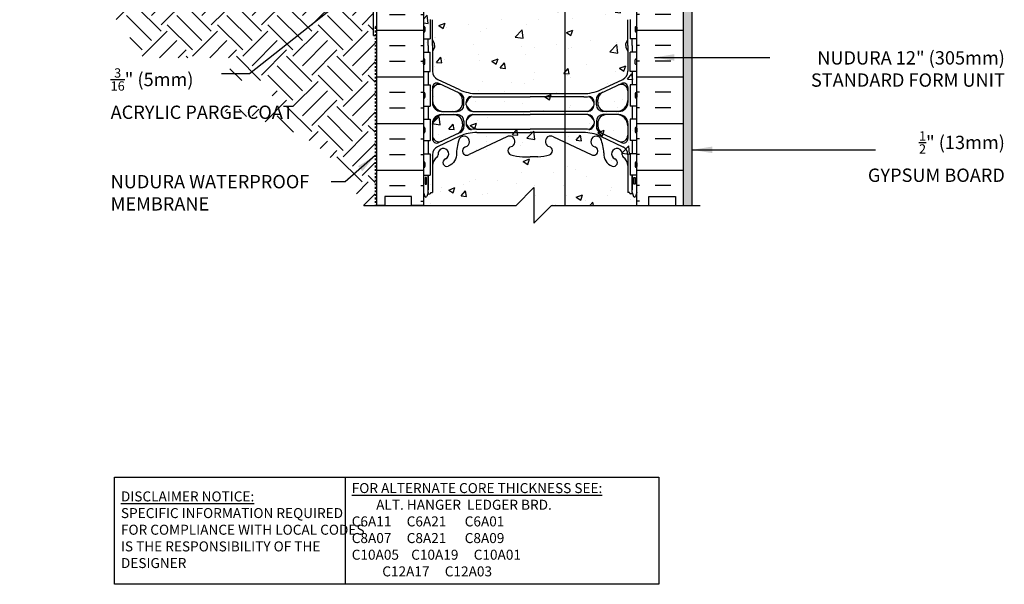
# Model space of a CAD drawing. Units: inches. Extents: x 109 to 199, y 89.4 to 156.7.
# Drawn here: x 141.6 to 197.1, y 89.4 to 121.2 of the extents above; entities that cross this region are included whole.
import ezdxf

# ---------------------------------------------------------------- set-up
doc = ezdxf.new("R2010")
doc.units = ezdxf.units.IN
doc.header["$LTSCALE"] = 0.5
doc.header["$MEASUREMENT"] = 0
doc.linetypes.add('DASHED2', pattern=[0.375, 0.25, -0.125])
doc.linetypes.add('DASHEDX2', pattern=[1.5, 1, -0.5])
for name, color, linetype in [('HATCH', 12, 'Continuous'), ('line25', 2, 'Continuous'), ('LINE3', 3, 'Continuous'), ('LINE50', 5, 'Continuous'), ('LINE9', 9, 'Continuous'), ('TEXT', 4, 'Continuous'), ('Web_Edge', 9, 'Continuous')]:
    doc.layers.add(name, color=color, linetype=linetype)
doc.styles.add('DIM', font='romans.shx', dxfattribs={"width": 0.7})
doc.styles.add('ROMANS', font='romans.shx', dxfattribs={"height": 0.75})
doc.styles.get("Standard").update_dxf_attribs({"font": 'romans.shx', "height": 0.75})
doc.dimstyles.new('ext_12', dxfattribs={"dimscale": 12, "dimtxt": 0.09375, "dimasz": 0.09375, "dimexe": 0.09375, "dimexo": 0.0625, "dimgap": 0.0625, "dimtad": 1, "dimdec": 1, "dimzin": 3, "dimdsep": 46, "dimlunit": 4, "dimtxsty": 'DIM', "dimcen": 0.09, "dimdle": 0.09375, "dimclrt": 4, "dimadec": 0, "dimazin": 0, "dimtfac": 1, "dimtdec": 1, "dimtmove": 2, "dimatfit": 3, "dimfxl": 0, "dimfrac": 2, "dimtolj": 1, "dimtzin": 0, "dimarcsym": 0})

msp = doc.modelspace()

# ---------------------------------------------------------------- hatches: boundary and pattern name
at = {"layer": 'HATCH'}
h = msp.add_hatch(dxfattribs=at)
h.set_pattern_fill('AR-CONC', color=256, scale=0.5, style=0)
h.paths.add_polyline_path([(171.1, 153.667, 0.520567), (170.366, 153.706, 0.520567), (169.632, 153.667, 0.520567), (169.226, 153.667, 0.520567), (168.833, 153.667, 0.520567), (168.479, 153.667, 0.520567), (168.152, 153.667, 0.520567), (167.641, 153.667, 0.520567), (167.208, 153.667, 0.520567), (166.815, 153.667, 0.520567), (166.684, 153.667, 0.520567), (166.042, 153.667, 0.520567), (165.702, 153.667, 0.520567), (165.295, 153.667, 0.520567), (164.745, 153.667, 0.520567), (164.614, 153.785, 0.448264), (164.377, 153.813), (164.377, 146.715), (164.377, 128.715), (164.377, 110.715), (169.58, 110.715), (170.58, 111.715), (170.58, 109.715), (171.58, 110.715), (176.377, 110.715), (176.377, 128.715), (176.377, 134.515), (175.542, 134.515), (175.542, 135.078), (175.354, 135.265), (175.104, 135.265), (174.917, 135.078), (174.917, 134.515), (174.292, 134.515), (174.292, 135.078), (174.104, 135.265), (173.854, 135.265), (173.667, 135.078), (173.667, 134.515), (173.27, 134.515), (172.917, 134.869), (172.917, 140.161), (173.27, 140.515), (173.667, 140.515), (173.667, 139.953), (173.854, 139.765), (174.104, 139.765), (174.292, 139.953), (174.292, 140.515), (174.917, 140.515), (174.917, 139.953), (175.104, 139.765), (175.354, 139.765), (175.542, 139.953), (175.542, 140.515), (176.377, 140.515), (176.377, 146.715), (176.377, 153.748, 0.191784), (176.253, 153.667, 0.520567), (175.899, 153.667, 0.520567), (175.506, 153.667, 0.520567), (175.1, 153.667, 0.508806), (174.377, 153.719, 0.508806), (173.654, 153.667, 0.520567), (173.247, 153.667, 0.520567), (172.854, 153.667, 0.520567), (172.5, 153.667, 0.191784), (172.377, 153.748, 0.191784), (172.253, 153.667, 0.520567), (171.899, 153.667, 0.520567), (171.506, 153.667, 0.520567)])
h = msp.add_hatch(dxfattribs=at)
h.set_pattern_fill('AR-SAND', color=256, scale=0.25, style=0)
h.set_pattern_definition([(37.5, (67.9157, 13.3947), (-0.0157483, 0.4817059), [0, -0.38, 0, -0.425, 0, -0.40625]), (7.5, (67.9157, 13.3947), (0.4424442, 0.7055365), [0, -0.205, 0, -0.3425, 0, -0.13125]), (327.5, (67.6082, 13.3947), (0.7785355, 0.0014148), [0, -0.125, 0, -0.45, 0, -0.5875]), (317.5, (67.6082, 13.3947), (0.7515317, 0.219419), [0, -0.0625, 0, -0.295, 0, -0.3375])])
h.paths.add_polyline_path([(179.502, 133.265), (179.002, 133.265), (179.002, 128.715), (179.002, 110.715), (179.502, 110.715)])
h = msp.add_hatch(dxfattribs=at)
h.set_pattern_fill('INSUL', color=256, scale=7, style=0)
h.set_pattern_definition([(0, (-2761.7848, -286.2945), (0, 2.625), []), (0, (-2761.7848, -285.4195), (0, 2.625), [0.875, -0.875]), (0, (-2761.7848, -284.5445), (0, 2.625), [0.875, -0.875])])
h.paths.add_polyline_path([(161.752, 110.715), (162.189, 110.715), (162.189, 111.215), (163.689, 111.215), (163.689, 110.715), (164.377, 110.715), (164.377, 128.715), (163.689, 128.715), (163.689, 129.215), (162.189, 129.215), (162.189, 128.715), (161.752, 128.715)])
h = msp.add_hatch(dxfattribs=at)
h.set_pattern_fill('INSUL', color=256, scale=7, style=0)
h.set_pattern_definition([(180, (3102.5383, -286.2945), (0, 2.625), []), (180, (3102.5383, -285.4195), (0, 2.625), [0.875, -0.875]), (180, (3102.5383, -284.5445), (0, 2.625), [0.875, -0.875])])
h.paths.add_polyline_path([(179.002, 110.715), (178.564, 110.715), (178.564, 111.215), (177.064, 111.215), (177.064, 110.715), (176.377, 110.715), (176.377, 128.715), (177.064, 128.715), (177.064, 129.215), (178.564, 129.215), (178.564, 128.715), (179.002, 128.715)])
h = msp.add_hatch(dxfattribs=at)
h.set_pattern_fill('EARTH', color=256, scale=8, angle=45, style=0)
h.set_pattern_definition([(45, (61.9157, 13.3947), (2e-16, 2.828427), [2, -2]), (45, (61.3854, 13.925), (2e-16, 2.828427), [2, -2]), (45, (60.855, 14.4554), (2e-16, 2.828427), [2, -2]), (135, (60.855, 14.809), (-2.828427, 4e-16), [2, -2]), (135, (61.3854, 15.3393), (-2.828427, 4e-16), [2, -2]), (135, (61.9157, 15.8696), (-2.828427, 4e-16), [2, -2])])
edge = h.paths.add_edge_path()
edge.add_spline(control_points=[(152.634, 116.124), (155.653, 115.489), (158.294, 114.663), (159.832, 112.567), (160.221, 111.956)], knot_values=[15.477298, 15.477298, 15.477298, 15.477298, 21.162657, 23.307813, 23.307813, 23.307813, 23.307813], degree=3, periodic=0)
edge.add_line((160.221, 111.956), (161.002, 110.715))
edge.add_line((161.002, 110.715), (161.658, 110.715))
edge.add_line((161.658, 110.715), (161.658, 120.274))
edge.add_line((161.658, 120.274), (161.564, 120.274))
edge.add_line((161.564, 120.274), (161.564, 125.715))
edge.add_line((161.564, 125.715), (141.642, 125.367))
edge.add_spline(control_points=[(141.642, 125.367), (142.761, 124.705), (145.036, 123.357), (147.256, 121.107), (148.253, 119.542), (148.546, 119.019)], knot_values=[0, 0, 0, 0, 3.887421, 7.907558, 9.371794, 9.371794, 9.371794, 9.371794], degree=3, periodic=0)
edge.add_line((148.546, 119.019), (153.48, 119.019))
edge.add_line((153.48, 119.019), (153.48, 117.75))
edge.add_line((153.48, 117.75), (155.863, 117.75))
edge.add_line((155.863, 117.75), (155.863, 116.124))
edge.add_line((155.863, 116.124), (152.634, 116.124))

# ---------------------------------------------------------------- linework, layer by layer
at = {"layer": 'line25'}
for p, q in [((164.377, 128.715), (164.377, 110.715)), ((176.377, 110.715), (176.377, 128.715)), ((164.742, 121.17), (164.742, 120.09)), ((176.012, 121.17), (176.012, 120.09)), ((164.377, 120.74), (164.377, 120.52)), ((164.377, 120.685), (164.377, 120.685)), ((164.377, 120.575), (164.377, 120.575)), ((164.417, 120.78), (164.417, 120.78)), ((164.417, 120.48), (164.417, 120.48)), ((164.457, 120.74), (164.457, 120.52)), ((176.297, 120.74), (176.297, 120.52)), ((176.337, 120.78), (176.337, 120.78)), ((176.337, 120.48), (176.337, 120.48)), ((176.377, 120.74), (176.377, 120.52)), ((176.377, 120.685), (176.377, 120.685)), ((176.377, 120.575), (176.377, 120.575)), ((164.377, 120.09), (164.742, 120.09)), ((176.377, 120.09), (176.012, 120.09)), ((164.377, 119.34), (164.742, 119.34)), ((164.742, 118.26), (164.742, 119.34)), ((176.377, 119.34), (176.012, 119.34)), ((176.012, 118.26), (176.012, 119.34)), ((164.377, 118.69), (164.377, 118.91)), ((164.377, 118.855), (164.377, 118.855)), ((164.377, 118.745), (164.377, 118.745)), ((164.417, 118.95), (164.417, 118.95)), ((164.417, 118.65), (164.417, 118.65)), ((164.457, 118.69), (164.457, 118.91)), ((176.297, 118.69), (176.297, 118.91)), ((176.337, 118.95), (176.337, 118.95)), ((176.337, 118.65), (176.337, 118.65)), ((176.377, 118.69), (176.377, 118.91)), ((176.377, 118.855), (176.377, 118.855)), ((176.377, 118.745), (176.377, 118.745)), ((164.377, 118.26), (164.742, 118.26)), ((176.377, 118.26), (176.012, 118.26)), ((164.377, 117.51), (164.742, 117.51)), ((164.742, 117.51), (164.742, 116.31)), ((176.377, 117.51), (176.012, 117.51)), ((176.012, 117.51), (176.012, 116.31)), ((164.377, 117.02), (164.377, 116.8)), ((164.377, 116.965), (164.377, 116.965)), ((164.417, 117.06), (164.417, 117.06)), ((164.457, 117.02), (164.457, 116.8)), ((176.297, 117.02), (176.297, 116.8)), ((176.337, 117.06), (176.337, 117.06)), ((176.377, 117.02), (176.377, 116.8)), ((176.377, 116.965), (176.377, 116.965)), ((164.377, 116.855), (164.377, 116.855)), ((164.417, 116.76), (164.417, 116.76)), ((176.337, 116.76), (176.337, 116.76)), ((176.377, 116.855), (176.377, 116.855)), ((164.377, 116.31), (164.742, 116.31)), ((176.377, 116.31), (176.012, 116.31)), ((164.377, 115.56), (164.742, 115.56)), ((164.742, 115.56), (164.742, 114.36)), ((176.377, 115.56), (176.012, 115.56)), ((176.012, 115.56), (176.012, 114.36)), ((164.377, 115.07), (164.377, 114.85)), ((164.377, 115.015), (164.377, 115.015)), ((164.377, 114.905), (164.377, 114.905)), ((164.417, 114.81), (164.417, 114.81)), ((164.457, 115.07), (164.457, 114.85)), ((176.297, 115.07), (176.297, 114.85)), ((176.337, 114.81), (176.337, 114.81)), ((176.377, 115.07), (176.377, 114.85)), ((176.377, 115.015), (176.377, 115.015)), ((176.377, 114.905), (176.377, 114.905)), ((164.377, 114.36), (164.742, 114.36)), ((176.377, 114.36), (176.012, 114.36)), ((164.377, 113.61), (164.742, 113.61)), ((164.377, 113.12), (164.377, 112.9)), ((164.417, 113.16), (164.417, 113.16)), ((164.457, 113.12), (164.457, 112.9)), ((164.742, 113.61), (164.742, 112.41)), ((176.377, 113.61), (176.012, 113.61)), ((176.012, 113.61), (176.012, 112.41)), ((176.297, 113.12), (176.297, 112.9)), ((176.337, 113.16), (176.337, 113.16)), ((176.377, 113.12), (176.377, 112.9)), ((164.377, 113.065), (164.377, 113.065)), ((164.377, 112.955), (164.377, 112.955)), ((164.417, 112.86), (164.417, 112.86)), ((176.337, 112.86), (176.337, 112.86)), ((176.377, 113.065), (176.377, 113.065)), ((176.377, 112.955), (176.377, 112.955)), ((164.377, 112.41), (164.742, 112.41)), ((176.377, 112.41), (176.012, 112.41))]:
    msp.add_line(p, q, dxfattribs=at)
for centre, start, end in [((164.417, 120.74), 90, 180), ((164.417, 120.52), 180, 270), ((164.417, 120.74), 0, 90), ((164.417, 120.52), 270, 0), ((176.337, 120.74), 90, 180), ((176.337, 120.52), 180, 270), ((176.337, 120.74), 360, 90), ((176.337, 120.52), 270, 0), ((164.417, 118.91), 90, 180), ((164.417, 118.69), 180, 270), ((164.417, 118.91), 360, 90), ((164.417, 118.69), 270, 0), ((176.337, 118.91), 90, 180), ((176.337, 118.69), 180, 270), ((176.337, 118.91), 0, 90), ((176.337, 118.69), 270, 0), ((164.417, 117.02), 90, 180), ((164.417, 117.02), 0, 90), ((176.337, 117.02), 90, 180), ((176.337, 117.02), 360, 90), ((164.417, 116.8), 180, 270), ((164.417, 116.8), 270, 0), ((176.337, 116.8), 180, 270), ((176.337, 116.8), 270, 0), ((164.417, 115.07), 90, 180), ((164.417, 114.85), 180, 270), ((164.417, 115.07), 0, 90), ((164.417, 114.85), 270, 0), ((176.337, 115.07), 90, 180), ((176.337, 114.85), 180, 270), ((176.337, 115.07), 360, 90), ((176.337, 114.85), 270, 0), ((164.417, 113.12), 90, 180), ((164.417, 113.12), 0, 90), ((176.337, 113.12), 90, 180), ((176.337, 113.12), 360, 90), ((164.417, 112.9), 180, 270), ((164.417, 112.9), 270, 0), ((176.337, 112.9), 180, 270), ((176.337, 112.9), 270, 0)]:
    msp.add_arc(centre, 0.04, start, end, dxfattribs=at)
at = {"layer": 'LINE3'}
msp.add_line((172.326, 152.021), (172.326, 110.715), dxfattribs=at)
at = {"layer": 'LINE50'}
for p, q in [((161.752, 110.715), (161.752, 128.715)), ((179.002, 110.715), (179.002, 128.715))]:
    msp.add_line(p, q, dxfattribs=at)
for points in [[(164.377, 110.715), (163.689, 110.715), (163.689, 111.215), (162.189, 111.215), (162.189, 110.715), (161.752, 110.715)], [(176.377, 110.715), (177.064, 110.715), (177.064, 111.215), (178.564, 111.215), (178.564, 110.715), (179.002, 110.715)]]:
    msp.add_lwpolyline(points, dxfattribs=at)
at = {"layer": 'LINE9'}
for p, q in [((179.502, 110.715), (179.502, 133.265)), ((161.564, 120.274), (161.564, 132.274)), ((161.564, 120.274), (161.752, 120.274))]:
    msp.add_line(p, q, dxfattribs=at)
at = {"layer": 'LINE9', "linetype": 'DASHED2'}
msp.add_line((161.658, 120.756), (161.752, 120.85), dxfattribs=at)
at = {"layer": 'LINE9', "linetype": 'DASHEDX2', "ltscale": 0.1}
msp.add_line((161.658, 120.756), (161.658, 110.715), dxfattribs=at)
at = {"layer": 'LINE9'}
msp.add_lwpolyline([(161.02, 110.715), (169.58, 110.715), (170.58, 111.715), (170.58, 109.715), (171.58, 110.715), (179.951, 110.715)], dxfattribs=at)
at = {"layer": 'TEXT'}
msp.add_lwpolyline([(146.974, 95.425), (159.957, 95.425), (159.957, 89.387), (146.974, 89.387)], close=True, dxfattribs=at)
msp.add_lwpolyline([(159.957, 95.425), (177.618, 95.425), (177.618, 89.387), (159.957, 89.387)], dxfattribs=at)
at = {"layer": 'Web_Edge'}
for p, q in [((164.877, 119.715), (164.877, 121.168)), ((175.877, 119.715), (175.877, 121.168)), ((164.997, 119.827), (164.877, 120.027)), ((164.997, 119.827), (164.877, 120.027)), ((164.997, 119.715), (164.997, 119.827)), ((164.997, 119.715), (164.997, 119.827)), ((175.757, 119.827), (175.877, 120.027)), ((175.757, 119.827), (175.877, 120.027)), ((175.757, 119.715), (175.757, 119.827)), ((175.757, 119.715), (175.757, 119.827)), ((164.877, 119.715), (164.877, 118.262)), ((164.997, 119.603), (164.877, 119.403)), ((164.997, 119.603), (164.877, 119.403)), ((164.997, 119.715), (164.997, 119.603)), ((164.997, 119.715), (164.997, 119.603)), ((175.757, 119.715), (175.757, 119.603)), ((175.757, 119.715), (175.757, 119.603)), ((175.757, 119.603), (175.877, 119.403)), ((175.757, 119.603), (175.877, 119.403)), ((175.877, 119.715), (175.877, 118.262)), ((166.423, 117.22), (165.165, 117.809)), ((166.4, 117.032), (165.233, 117.578)), ((174.33, 117.22), (175.589, 117.809)), ((174.354, 117.032), (175.521, 117.578)), ((164.877, 117.352), (164.877, 116.504)), ((175.877, 117.352), (175.877, 116.504)), ((166.577, 116.527), (166.577, 116.631)), ((166.577, 116.527), (166.577, 116.504)), ((166.652, 116.379), (166.652, 116.676)), ((166.777, 116.378), (166.777, 116.504)), ((167.353, 116.82), (170.377, 116.82)), ((173.401, 116.82), (170.377, 116.82)), ((173.977, 116.378), (173.977, 116.504)), ((174.102, 116.379), (174.102, 116.676)), ((174.177, 116.527), (174.177, 116.631)), ((174.177, 116.527), (174.177, 116.504)), ((165.377, 116.004), (166.277, 116.004)), ((167.152, 116.003), (170.377, 116.003)), ((173.602, 116.003), (170.377, 116.003)), ((175.377, 116.004), (174.477, 116.004)), ((164.877, 115.324), (164.877, 114.475)), ((165.377, 115.824), (166.277, 115.824)), ((166.577, 115.3), (166.577, 115.324)), ((166.577, 115.3), (166.577, 115.196)), ((166.652, 115.449), (166.652, 115.152)), ((166.777, 115.448), (166.777, 115.323)), ((166.777, 115.448), (166.777, 115.335)), ((167.152, 115.823), (170.377, 115.823)), ((173.602, 115.823), (170.377, 115.823)), ((173.977, 115.448), (173.977, 115.335)), ((173.977, 115.448), (173.977, 115.323)), ((174.102, 115.449), (174.102, 115.152)), ((174.177, 115.3), (174.177, 115.324)), ((174.177, 115.3), (174.177, 115.196)), ((175.377, 115.824), (174.477, 115.824)), ((175.877, 115.324), (175.877, 114.475)), ((166.399, 114.795), (165.233, 114.249)), ((167.354, 115.007), (170.377, 115.007)), ((167.377, 114.82), (170.377, 114.82)), ((173.4, 115.007), (170.377, 115.007)), ((173.377, 114.82), (170.377, 114.82)), ((174.354, 114.795), (175.521, 114.249)), ((166.423, 114.607), (165.165, 114.019)), ((169.067, 114.579), (166.939, 113.579)), ((171.687, 114.579), (173.814, 113.579)), ((174.33, 114.607), (175.589, 114.019)), ((164.877, 113.566), (164.877, 111.444)), ((169.938, 113.455), (170.377, 113.455)), ((170.816, 113.455), (170.377, 113.455)), ((175.877, 113.566), (175.877, 111.444)), ((164.627, 111.444), (164.627, 112.41)), ((176.127, 111.444), (176.127, 112.41)), ((164.377, 111.444), (164.452, 111.214)), ((164.627, 111.444), (164.552, 111.214)), ((164.777, 111.444), (164.877, 111.444)), ((164.777, 111.414), (164.777, 111.444)), ((164.777, 111.414), (164.777, 111.414)), ((175.977, 111.444), (175.877, 111.444)), ((175.977, 111.414), (175.977, 111.444)), ((175.977, 111.414), (175.977, 111.414)), ((176.127, 111.444), (176.202, 111.214)), ((176.377, 111.444), (176.302, 111.214)), ((164.601, 111.364), (164.727, 111.364)), ((176.153, 111.364), (176.027, 111.364))]:
    msp.add_line(p, q, dxfattribs=at)
for points in [[(164.627, 119.715), (164.627, 120.09)], [(176.127, 119.715), (176.127, 120.09)], [(164.627, 119.715), (164.627, 119.34)], [(176.127, 119.715), (176.127, 119.34)], [(164.627, 118.26), (164.627, 117.51)], [(176.127, 118.26), (176.127, 117.51)], [(167.377, 117.008), (170.377, 117.008), (173.377, 117.008)], [(164.627, 116.31), (164.627, 115.56)], [(176.127, 116.31), (176.127, 115.56)], [(164.627, 114.36), (164.627, 113.61)], [(176.127, 114.36), (176.127, 113.61)], [(164.627, 112.41), (164.627, 111.594)], [(176.127, 112.41), (176.127, 111.594)]]:
    msp.add_lwpolyline(points, dxfattribs=at)
for points in [[(166.235, 113.665, -0.325312), (165.768, 112.923)], [(174.518, 113.665, 0.325312), (174.985, 112.923)]]:
    msp.add_lwpolyline(points, format="xyb", dxfattribs=at)
for points in [[(164.537, 112.294), (164.467, 112.294), (164.467, 111.914), (164.537, 111.914)], [(176.217, 112.294), (176.287, 112.294), (176.287, 111.914), (176.217, 111.914)]]:
    msp.add_lwpolyline(points, close=True, dxfattribs=at)
for centre, radius, start, end in [((165.377, 118.262), 0.5, 180, 244.9204), ((175.377, 118.262), 0.5, 295.0796, 360), ((165.127, 117.352), 0.25, 64.9204, 180), ((165.252, 117.155), 0.375, 64.9204, 180), ((175.502, 117.155), 0.375, 0, 115.0796), ((175.627, 117.352), 0.25, 360, 115.0796), ((166.077, 116.631), 0.5, 0, 64.9204), ((167.354, 119.07), 2.25, 244.9204, 245.9248), ((167.377, 119.258), 2.25, 244.9204, 270), ((166.276, 116.675), 0.376, 0.0491, 64.813), ((173.377, 119.258), 2.25, 270, 295.0796), ((174.478, 116.675), 0.376, 115.187, 179.9509), ((174.677, 116.631), 0.5, 115.0796, 180), ((173.4, 119.07), 2.25, 294.0752, 295.0796), ((165.502, 116.629), 0.625, 180, 270), ((165.377, 116.504), 0.5, 180, 270), ((166.077, 116.504), 0.5, 270, 0), ((167.36, 116.282), 0.624, 117.0966, 159.0881), ((167.153, 116.504), 0.376, 138.3704, 179.9486), ((167.059, 116.588), 0.25, 86.1209, 138.3704), ((167.353, 119.07), 2.25, 262.9228, 270), ((173.401, 119.07), 2.25, 270, 277.0772), ((173.695, 116.588), 0.25, 41.6296, 93.8791), ((173.394, 116.282), 0.624, 20.9119, 62.9034), ((173.601, 116.504), 0.376, 0.0514, 41.6296), ((174.677, 116.504), 0.5, 180, 270), ((175.252, 116.629), 0.625, 270, 0), ((175.377, 116.504), 0.5, 270, 360), ((166.277, 116.379), 0.375, 270, 0), ((167.152, 116.378), 0.375, 180, 270), ((167.359, 116.585), 0.617, 199.5682, 250.4318), ((173.395, 116.585), 0.617, 289.5682, 340.4318), ((173.602, 116.378), 0.375, 270, 0), ((174.477, 116.379), 0.375, 180, 270), ((165.377, 115.324), 0.5, 90, 180), ((165.502, 115.199), 0.625, 90, 180), ((166.077, 115.324), 0.5, 0, 90), ((166.277, 115.449), 0.375, 360, 90), ((167.152, 115.448), 0.375, 90, 180), ((167.359, 115.242), 0.617, 109.6458, 160.4318), ((167.153, 115.323), 0.376, 180.0491, 221.6135), ((167.36, 115.545), 0.624, 200.9119, 242.8949), ((173.602, 115.448), 0.375, 360, 90), ((173.395, 115.242), 0.617, 19.5682, 70.3542), ((173.394, 115.545), 0.624, 297.1051, 339.0881), ((173.601, 115.323), 0.376, 318.3865, 359.9509), ((174.477, 115.449), 0.375, 90, 180), ((174.677, 115.324), 0.5, 90, 180), ((175.252, 115.199), 0.625, 360, 90), ((175.377, 115.324), 0.5, 360, 90), ((166.077, 115.196), 0.5, 295.0796, 360), ((167.353, 112.757), 2.25, 114.0524, 115.0796), ((167.377, 112.57), 2.25, 90, 115.0796), ((166.276, 115.152), 0.376, 295.1919, 359.9486), ((167.059, 115.239), 0.25, 221.6135, 273.8988), ((167.354, 112.757), 2.25, 90, 97.097), ((173.377, 112.57), 2.25, 64.9204, 90), ((173.4, 112.757), 2.25, 82.903, 90), ((173.695, 115.239), 0.25, 266.1012, 318.3865), ((174.478, 115.152), 0.376, 180.0514, 244.8081), ((174.677, 115.196), 0.5, 180, 244.9204), ((173.401, 112.757), 2.25, 64.9204, 65.9476), ((165.252, 114.672), 0.375, 180, 295.0796), ((165.127, 114.475), 0.25, 180, 295.0796), ((168.235, 113.665), 2, 156.0362, 179.9854), ((166.658, 114.303), 0.305, 285.7253, 145.3297), ((169.219, 114.315), 0.305, 285.7253, 120), ((171.534, 114.315), 0.305, 60, 254.2747), ((174.095, 114.303), 0.305, 34.6703, 254.2747), ((172.518, 113.665), 2, 0.0146, 23.9638), ((175.502, 114.672), 0.375, 244.9204, 360), ((175.627, 114.475), 0.25, 244.9204, 360), ((165.377, 113.566), 0.5, 115.0796, 180), ((165.492, 113.615), 0.305, 291.8037, 191.0944), ((166.806, 113.779), 0.24, 105.7253, 303.75), ((169.367, 113.79), 0.24, 105.7253, 251.077), ((171.387, 113.79), 0.24, 288.923, 74.2747), ((173.948, 113.779), 0.24, 236.25, 74.2747), ((175.262, 113.615), 0.305, 348.9056, 248.1963), ((175.377, 113.566), 0.5, 360, 64.9204), ((165.427, 112.959), 0.55, 121.9268, 180), ((165.07, 113.532), 0.125, 301.9268, 11.0944), ((165.687, 113.127), 0.22, 111.8037, 291.8037), ((169.938, 115.455), 2, 251.077, 270), ((170.816, 115.455), 2, 270, 288.923), ((175.067, 113.127), 0.22, 248.1963, 68.1963), ((175.684, 113.532), 0.125, 168.9056, 238.0732), ((175.327, 112.959), 0.55, 360, 58.0732), ((164.727, 111.414), 0.05, 270, 0), ((176.027, 111.414), 0.05, 180, 270), ((164.502, 111.24), 0.0567, 208.0725, 331.9275), ((176.252, 111.24), 0.0567, 208.0725, 331.9275)]:
    msp.add_arc(centre, radius, start, end, dxfattribs=at)

# ---------------------------------------------------------------- texts
at = {"layer": 'TEXT', "char_height": 0.75, "style": 'ROMANS'}
for s, insert, width, attachment_point in [('\\A1;NUDURA 12" (305mm) STANDARD FORM UNIT', (197.099, 118.395), 14.69725, 6), ('\\A1;{\\H0.7x;\\S3/16;}" (5mm) \\PACRYLIC PARGE COAT', (146.761, 117.008), 11.74859, 4), ('\\A1;{\\H0.7x;\\S1/2;}" (13mm) GYPSUM BOARD', (197.099, 113.464), 9.12398, 6), ('\\A1;NUDURA WATERPROOF MEMBRANE', (146.761, 111.426), 12.78313, 4)]:
    msp.add_mtext(s, dxfattribs=dict(at, insert=insert, width=width, attachment_point=attachment_point))
at = {"layer": 'TEXT', "char_height": 0.5625, "attachment_point": 4}
for s, insert, width in [('{\\LFOR ALTERNATE CORE THICKNESS SEE:\\P}        ALT. HANGER  LEDGER BRD.\\PC6A11     C6A21      C6A01     \\PC8A07     C8A21      C8A09\\PC10A05    C10A19     C10A01\\P          C12A17     C12A03', (160.333, 92.459), 23.33295), ('{\\LDISCLAIMER NOTICE:}\\PSPECIFIC INFORMATION REQUIRED FOR COMPLIANCE WITH LOCAL CODES IS THE RESPONSIBILITY OF THE DESIGNER', (147.341, 92.459), 14.00235)]:
    msp.add_mtext(s, dxfattribs=dict(at, insert=insert, width=width))

# ---------------------------------------------------------------- leaders
at = {"layer": 'TEXT'}
for points, override in [([(161.564, 123.648), (154.57, 118.115), (153.007, 118.115)], {"dimgap": 0.0625, "dimtad": 0}), ([(177.369, 119.043), (181.837, 119.043), (183.864, 119.043)], {"dimtad": 0}), ([(179.502, 113.843), (184.268, 113.843), (189.821, 113.843)], {"dimtad": 0}), ([(161.658, 113.516), (159.957, 112.037), (159.182, 112.037)], {"dimgap": 0.0625, "dimtad": 0})]:
    msp.add_leader(points, dimstyle='ext_12', override=override, dxfattribs=at)

doc.saveas('drawing.dxf')
